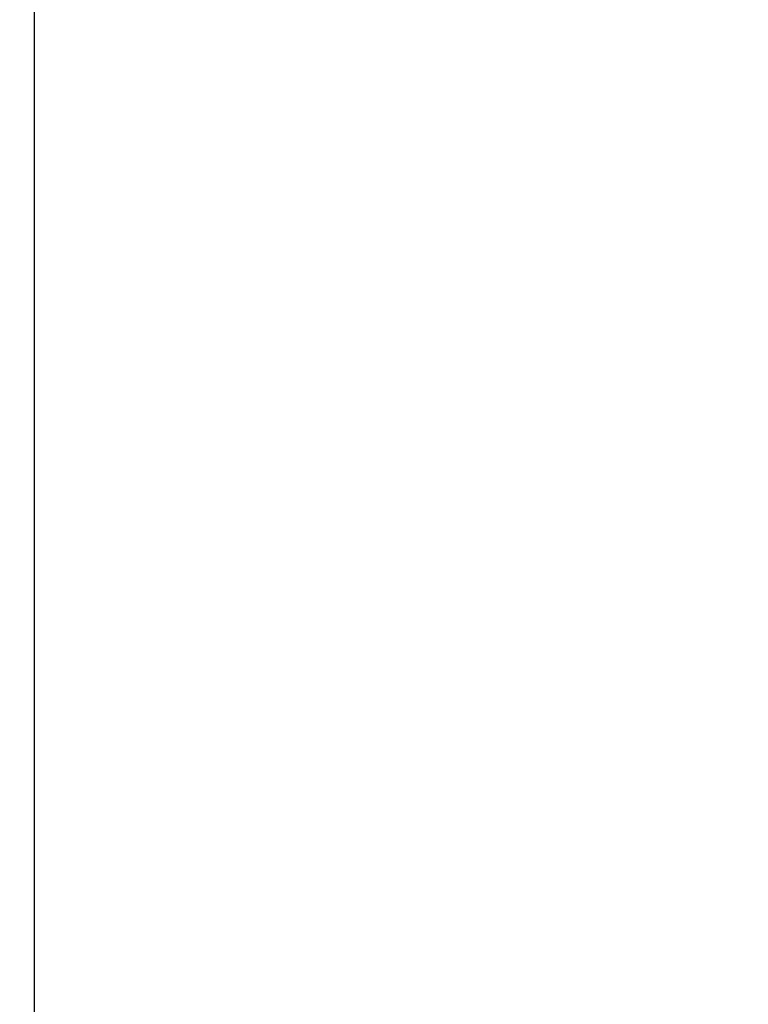
# Model space of a CAD drawing. Extents: x 126 to 2555, y -1778 to 3587.
# Drawn here: x 1981 to 1992, y 1266 to 1280 of the extents above; entities that cross this region are included whole.
import ezdxf

# ---------------------------------------------------------------- set-up
doc = ezdxf.new("R2010")
doc.units = 0
doc.header["$PDMODE"] = 1
doc.header["$PDSIZE"] = -10
doc.layers.get('0').update_dxf_attribs({"color": 3, "linetype": 'CONTINUOUS'})
doc.layers.get('DEFPOINTS').update_dxf_attribs({"linetype": 'CONTINUOUS'})
doc.layers.add('77', color=3, linetype='CONTINUOUS')
doc.layers.add('寸法', color=7, linetype='CONTINUOUS')
doc.styles.add('STANDARD1', font='romans.shx', dxfattribs={"width": 0.7, "bigfont": 'BIGFONT.shx'})
doc.dimstyles.new('MEE-STD', dxfattribs={"dimtxt": 3.2, "dimasz": 2.5, "dimexe": 1, "dimexo": 1, "dimgap": 1, "dimtad": 3, "dimdec": 4, "dimdsep": 46, "dimtxsty": 'STANDARD1', "dimblk1": 'OPEN30', "dimblk2": 'OPEN30', "dimsah": 1, "dimcen": -1, "dimclrd": 7, "dimclre": 7, "dimclrt": 2, "dimadec": 4, "dimazin": 2, "dimtfac": 0.714286, "dimtdec": 4, "dimtmove": 0, "dimatfit": 3, "dimldrblk": 'OPEN30', "dimfxl": 1, "dimtolj": 1, "dimarcsym": 0})

# ---------------------------------------------------------------- blocks, each defined once
blk = doc.blocks.new('_OPEN30')
at = {"color": 0, "linetype": 'ByBlock'}
for p, q in [((-1, 0.26795), (0, 0)), ((0, 0), (-1, -0.26795)), ((0, 0), (-1, 0))]:
    blk.add_line(p, q, dxfattribs=at)
blk = doc.blocks.new('*D51')
at = {"layer": 'DEFPOINTS', "color": 0}
for p in [(1970.473, 1586.358), (2123.573, 1475.345), (1970.473, 1253.358)]:
    blk.add_point(p, dxfattribs=at)
at = {"layer": '寸法', "color": 7, "lineweight": -2}
for p, q in [((1970.473, 1262.358), (1970.473, 1595.358)), ((2123.573, 1484.345), (2123.573, 1595.358)), ((2101.073, 1586.358), (1992.973, 1586.358))]:
    blk.add_line(p, q, dxfattribs=at)
at = {"layer": '寸法', "color": 7, "lineweight": -2, "xscale": 22.5, "yscale": 22.5, "zscale": 22.5, "rotation": 180}
blk.add_blockref('_OPEN30', (1970.473, 1586.358), dxfattribs=at)
at = {"layer": '寸法', "color": 7, "lineweight": -2, "xscale": 22.5, "yscale": 22.5, "zscale": 22.5}
blk.add_blockref('_OPEN30', (2123.573, 1586.358), dxfattribs=at)
at = {"layer": '寸法', "color": 2, "insert": (2047.023, 1609.758), "char_height": 28.8, "attachment_point": 5, "style": 'STANDARD1'}
blk.add_mtext('\\A1;（153）', dxfattribs=at)

msp = doc.modelspace()

# ---------------------------------------------------------------- linework, layer by layer
at = {"layer": '77'}
msp.add_line((1981.0726392, 1428.7579757), (1981.0726392, 771.9579757), dxfattribs=at)

# ---------------------------------------------------------------- dimensions: what is measured, and where the dimension line sits
at = {"layer": '寸法'}
dim = msp.add_linear_dim(base=(1970.4726392, 1586.3579757), p1=(2123.5726392, 1475.3454757), p2=(1970.4726392, 1253.3579713), angle=180, dimstyle='MEE-STD', override={"dimscale": 9, "dimdec": 0, "dimpost": '（<>）'}, dxfattribs=at)
dim.commit()
dim.dimension.update_dxf_attribs({"geometry": '*D51', "text_midpoint": (2047.0226392, 1586.3579757), "dimtype": 160})

doc.saveas('drawing.dxf')
